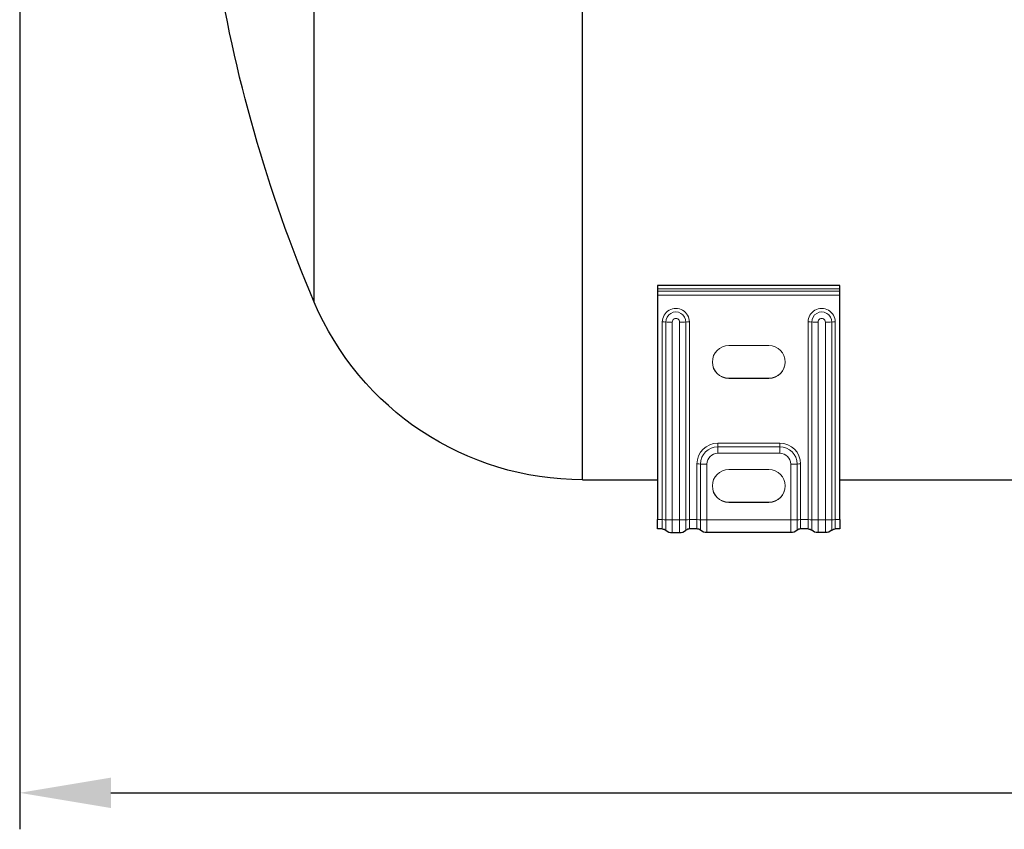
# Model space of a CAD drawing. Units: millimetres. Extents: x 332 to 11158, y 129 to 2241.
# Drawn here: x 4573 to 4843, y 194 to 416 of the extents above; entities that cross this region are included whole.
import ezdxf

# ---------------------------------------------------------------- set-up
doc = ezdxf.new("R2010")
doc.units = ezdxf.units.MM
for name, color, linetype, lineweight in [('Основная толстая', 7, 'Continuous', 30), ('Основная тонкая', 7, 'Continuous', 15), ('Размеры', 7, 'Continuous', 18)]:
    doc.layers.add(name, color=color, linetype=linetype, lineweight=lineweight)
doc.styles.add('VALтекст', font='isocpeur.ttf', dxfattribs={"height": 2.5})
doc.dimstyles.new('VALразмер1', dxfattribs={"dimtxt": 2.5, "dimasz": 2.5, "dimexe": 1, "dimexo": 0.6, "dimgap": 1, "dimtad": 1, "dimdec": 1, "dimdsep": 46, "dimtxsty": 'VALтекст', "dimcen": 2.5, "dimclrt": 256, "dimadec": 0, "dimazin": 0, "dimtfac": 1, "dimtdec": 1, "dimtmove": 0, "dimatfit": 3, "dimfxl": 1, "dimarcsym": 0})

# ---------------------------------------------------------------- blocks, each defined once
blk = doc.blocks.new('*D277')
at = {"layer": 'Defpoints', "color": 0}
for p in [(5255.29, 495.03, -10.71), (4573.29, 480.18, -10.71), (5255.29, 204.16)]:
    blk.add_point(p, dxfattribs=at)
at = {"layer": 'Размеры', "color": 0, "lineweight": -2}
for p, q in [((5255.29, 489.03), (5255.29, 194.16)), ((4573.29, 474.18), (4573.29, 194.16)), ((4598.29, 204.16), (5230.29, 204.16))]:
    blk.add_line(p, q, dxfattribs=at)
at = {"layer": 'Размеры', "color": 0}
for points in [[(4598.29, 208.32), (4598.29, 199.99), (4573.29, 204.16)], [(5230.29, 208.32), (5230.29, 199.99), (5255.29, 204.16)]]:
    blk.add_solid(points, dxfattribs=at)
at = {"layer": 'Размеры', "insert": (4914.29, 226.66), "char_height": 25, "attachment_point": 5, "style": 'VALтекст'}
blk.add_mtext('682', dxfattribs=at)

msp = doc.modelspace()

# ---------------------------------------------------------------- linework, layer by layer
at = {"layer": 'Основная толстая', "extrusion": (0, 1, -2.22045e-16)}
for p, q in [((4727.71, 290.03, -10.22), (4727.71, 700.03, -10.22)), ((4654.07, 338.78, -10.22), (4654.07, 650.05, -10.22)), ((4748.29, 343.29, -10.22), (4748.29, 342.4, -10.22)), ((4798.29, 343.29, -10.22), (4748.29, 343.29, -10.22)), ((4798.29, 342.4, -10.22), (4798.29, 343.29, -10.22)), ((4748.29, 342.4, -10.22), (4748.29, 341.73, -10.22)), ((4748.29, 341.73, -10.22), (4748.29, 340.69, -10.22)), ((4748.29, 340.69, -10.22), (4748.29, 279.09, -10.22)), ((4798.29, 341.73, -10.22), (4798.29, 342.4, -10.22)), ((4798.29, 340.69, -10.22), (4798.29, 341.73, -10.22)), ((4798.29, 279.09, -10.22), (4798.29, 340.69, -10.22)), ((4727.71, 290.03, -10.22), (4748.29, 290.03, -10.22)), ((4798.29, 290.03, -10.22), (4915.55, 290.03, -10.22)), ((4748.29, 276.53, -10.22), (4748.29, 279.09, -10.22)), ((4798.29, 279.09, -10.22), (4798.29, 276.53, -10.22)), ((4749.57, 276.53, -10.22), (4748.29, 276.53, -10.22)), ((4752.29, 275.53, -10.22), (4754.29, 275.53, -10.22)), ((4759.07, 276.53, -10.22), (4757.01, 276.53, -10.22)), ((4784.79, 275.53, -10.22), (4761.79, 275.53, -10.22)), ((4789.57, 276.53, -10.22), (4787.51, 276.53, -10.22)), ((4794.29, 275.53, -10.22), (4792.29, 275.53, -10.22)), ((4798.29, 276.53, -10.22), (4797.01, 276.53, -10.22))]:
    msp.add_line(p, q, dxfattribs=at)
at = {"layer": 'Основная толстая', "extrusion": (0, -2.22045e-16, -1)}
for centre, radius, start, end in [((-5022.29, 495.03, 10.22), 400, 337.0066, 351.213), ((-4727.71, 370.03, 10.22), 80, 270, 337.0066), ((-4749.57, 275.03, 10.22), 1.5, 90, 130.3676), ((-4761.79, 278.23, 10.22), 2.7, 270, 310.3676), ((-4784.79, 278.23, 10.22), 2.7, 229.6324, 270), ((-4789.57, 275.03, 10.22), 1.5, 90, 130.3676), ((-4792.29, 278.23, 10.22), 2.7, 270, 310.3676), ((-4794.29, 278.23, 10.22), 2.7, 229.6324, 270), ((-4797.01, 275.03, 10.22), 1.5, 49.6324, 90)]:
    msp.add_arc(centre, radius, start, end, dxfattribs=at)
at = {"layer": 'Основная толстая'}
for centre, radius, start, end in [((4752.29, 278.23, -10.22), 2.7, 229.6324, 270), ((4754.29, 278.23, -10.22), 2.7, 270, 310.3676), ((4757.01, 275.03, -10.22), 1.5, 90, 130.3676), ((4759.07, 275.03, -10.22), 1.5, 49.6324, 90), ((4787.51, 275.03, -10.22), 1.5, 90, 130.3676)]:
    msp.add_arc(centre, radius, start, end, dxfattribs=at)
at = {"layer": 'Основная тонкая', "extrusion": (0, 1, -2.22045e-16)}
for p, q in [((4748.29, 342.4, -10.22), (4798.29, 342.4, -10.22)), ((4798.29, 341.73, -10.22), (4748.29, 341.73, -10.22)), ((4748.29, 340.69, -10.22), (4798.29, 340.69, -10.22)), ((4749.57, 333.32, -10.22), (4749.57, 279.09, -10.22)), ((4750.54, 279.07, -10.22), (4750.54, 333.3, -10.22)), ((4752.29, 279.04, -10.22), (4752.29, 333.27, -10.22)), ((4754.29, 279.04, -10.22), (4754.29, 333.27, -10.22)), ((4756.03, 333.3, -10.22), (4756.03, 279.07, -10.22)), ((4757.01, 279.09, -10.22), (4757.01, 333.32, -10.22)), ((4789.57, 333.32, -10.22), (4789.57, 279.09, -10.22)), ((4790.54, 279.07, -10.22), (4790.54, 333.3, -10.22)), ((4792.29, 279.04, -10.22), (4792.29, 333.27, -10.22)), ((4794.29, 279.04, -10.22), (4794.29, 333.27, -10.22)), ((4796.03, 333.3, -10.22), (4796.03, 279.07, -10.22)), ((4797.01, 279.09, -10.22), (4797.01, 333.32, -10.22)), ((4767.79, 326.83, -10.22), (4778.79, 326.83, -10.22)), ((4767.79, 317.9, -10.22), (4778.79, 317.9, -10.22)), ((4767.79, 317.9, -10.22), (4767.79, 317.84, -10.22)), ((4778.79, 317.84, -10.22), (4767.79, 317.84, -10.22)), ((4778.79, 317.9, -10.22), (4778.79, 317.84, -10.22)), ((4781.79, 300.08, -10.22), (4764.79, 300.08, -10.22)), ((4764.79, 299.1, -10.22), (4764.79, 300.08, -10.22)), ((4781.79, 300.08, -10.22), (4781.79, 299.1, -10.22)), ((4764.79, 299.1, -10.22), (4764.79, 297.32, -10.22)), ((4781.79, 299.1, -10.22), (4764.79, 299.1, -10.22)), ((4781.79, 297.32, -10.22), (4764.79, 297.32, -10.22)), ((4781.79, 297.32, -10.22), (4781.79, 299.1, -10.22)), ((4759.07, 279.09, -10.22), (4759.07, 294.37, -10.22)), ((4760.04, 294.35, -10.22), (4760.04, 279.07, -10.22)), ((4761.79, 294.32, -10.22), (4761.79, 279.04, -10.22)), ((4767.79, 292.82, -10.22), (4778.79, 292.82, -10.22)), ((4784.79, 294.32, -10.22), (4784.79, 279.04, -10.22)), ((4786.53, 294.35, -10.22), (4786.53, 279.07, -10.22)), ((4787.51, 279.09, -10.22), (4787.51, 294.37, -10.22)), ((4767.79, 283.9, -10.22), (4778.79, 283.9, -10.22)), ((4767.79, 283.9, -10.22), (4767.79, 283.83, -10.22)), ((4778.79, 283.83, -10.22), (4767.79, 283.83, -10.22)), ((4778.79, 283.9, -10.22), (4778.79, 283.83, -10.22)), ((4749.57, 279.09, -10.22), (4748.29, 279.09, -10.22)), ((4749.57, 276.53, -10.22), (4749.57, 279.09, -10.22)), ((4750.54, 279.07, -10.22), (4750.54, 276.18, -10.22)), ((4752.29, 275.53, -10.22), (4752.29, 279.04, -10.22)), ((4754.29, 279.04, -10.22), (4752.29, 279.04, -10.22)), ((4754.29, 279.04, -10.22), (4754.29, 275.53, -10.22)), ((4756.03, 276.18, -10.22), (4756.03, 279.07, -10.22)), ((4757.01, 279.09, -10.22), (4757.01, 276.53, -10.22)), ((4759.07, 279.09, -10.22), (4757.01, 279.09, -10.22)), ((4759.07, 279.09, -10.22), (4759.07, 276.53, -10.22)), ((4760.04, 279.07, -10.22), (4760.04, 276.18, -10.22)), ((4761.79, 279.04, -10.22), (4761.79, 275.53, -10.22)), ((4761.79, 279.04, -10.22), (4784.79, 279.04, -10.22)), ((4784.79, 279.04, -10.22), (4784.79, 275.53, -10.22)), ((4786.53, 279.07, -10.22), (4786.53, 276.18, -10.22)), ((4787.51, 279.09, -10.22), (4787.51, 276.53, -10.22)), ((4789.57, 279.09, -10.22), (4787.51, 279.09, -10.22)), ((4789.57, 276.53, -10.22), (4789.57, 279.09, -10.22)), ((4790.54, 279.07, -10.22), (4790.54, 276.18, -10.22)), ((4792.29, 279.04, -10.22), (4792.29, 275.53, -10.22)), ((4792.29, 279.04, -10.22), (4794.29, 279.04, -10.22)), ((4794.29, 275.53, -10.22), (4794.29, 279.04, -10.22)), ((4796.03, 276.18, -10.22), (4796.03, 279.07, -10.22)), ((4797.01, 279.09, -10.22), (4797.01, 276.53, -10.22)), ((4798.29, 279.09, -10.22), (4797.01, 279.09, -10.22))]:
    msp.add_line(p, q, dxfattribs=at)
at = {"layer": 'Основная тонкая'}
for centre, major_axis, ratio, start_param, end_param in [((4753.29, 333.32, -10.22), (3.72, 0), 0.998647, 0, 3.141593), ((4793.29, 333.32, -10.22), (3.72, 0), 0.998647, 0, 3.141593), ((4793.29, 333.3, -10.22), (2.75, 0), 0.998647, 0, 3.141593), ((4752.29, 333.41, -10.22), (2.7, 0), 0.051999, -2.275344, -1.570796), ((4754.29, 333.41, -10.22), (2.7, 0), 0.051999, -1.570796, -0.866249), ((4757.01, 333.24, -10.22), (-1.5, 0), 0.051999, -1.570796, -0.866249), ((4793.29, 333.27, -10.22), (1, 0), 0.998647, 0, 3.141593), ((4767.79, 322.4, -10.22), (-4.5, 0), 0.998647, 0.006943, 1.570796), ((4778.79, 322.4, -10.22), (4.5, 0), 0.998647, -1.570796, -0.006943), ((4781.79, 294.37, -10.22), (5.72, 0), 0.998647, 0, 1.570796), ((4764.79, 294.35, -10.22), (-4.75, 0), 0.998647, -1.570796, 0), ((4764.79, 294.32, -10.22), (-3, 0), 0.998647, -1.570796, 0), ((4781.79, 294.35, -10.22), (4.75, 0), 0.998647, 0, 1.570796), ((4781.79, 294.32, -10.22), (3, 0), 0.998647, 0, 1.570796), ((4761.79, 294.46, -10.22), (2.7, 0), 0.051999, -2.275344, -1.570796), ((4767.79, 288.33, -10.22), (-4.5, 0), 0.998647, -1.570796, 1.570796), ((4784.79, 294.46, -10.22), (2.7, 0), 0.051999, -1.570796, -0.866249), ((4767.79, 288.39, -10.22), (-4.5, 0), 0.998647, 0.006943, 1.570796), ((4778.79, 288.39, -10.22), (4.5, 0), 0.998647, -1.570796, -0.006943), ((4757.01, 279.01, -10.22), (-1.5, 0), 0.051999, -1.570796, -0.866249), ((4761.79, 279.18, -10.22), (2.7, 0), 0.051999, -2.275344, -1.570796), ((4784.79, 279.18, -10.22), (2.7, 0), 0.051999, -1.570796, -0.866249), ((4792.29, 279.18, -10.22), (2.7, 0), 0.051999, -2.275344, -1.570796), ((4794.29, 279.18, -10.22), (2.7, 0), 0.051999, -1.570796, -0.866249)]:
    msp.add_ellipse(centre, major_axis=major_axis, ratio=ratio, start_param=start_param, end_param=end_param, dxfattribs=at)
at = {"layer": 'Основная тонкая', "extrusion": (0, -2.22045e-16, -1)}
for centre, major_axis, ratio, start_param, end_param in [((4753.29, 333.3, -10.22), (-2.75, 0), 0.998647, 0, 3.141593), ((4749.57, 333.24, -10.22), (1.5, 0), 0.051999, -1.570796, -0.866249), ((4753.29, 333.27, -10.22), (-1, 0), 0.998647, 0, 3.141593), ((4789.57, 333.24, -10.22), (1.5, 0), 0.051999, -1.570796, -0.866249), ((4767.79, 322.33, -10.22), (-4.5, 0), 0.998647, -1.570796, 1.570796), ((4778.79, 322.33, -10.22), (4.5, 0), 0.998647, -1.570796, 1.570796), ((4764.79, 294.37, -10.22), (-5.72, 0), 0.998647, 0, 1.570796), ((4759.07, 294.29, -10.22), (1.5, 0), 0.051999, -1.570796, -0.866249), ((4778.79, 288.33, -10.22), (4.5, 0), 0.998647, -1.570796, 1.570796), ((4787.51, 294.29, -10.22), (1.5, 0), 0.051999, -2.275344, -1.570796), ((4752.29, 279.18, -10.22), (-2.7, 0), 0.051999, -1.570796, -0.866249), ((4754.29, 279.18, -10.22), (-2.7, 0), 0.051999, -2.275344, -1.570796), ((4759.07, 279.01, -10.22), (1.5, 0), 0.051999, -1.570796, -0.866249), ((4787.51, 279.01, -10.22), (1.5, 0), 0.051999, -2.275344, -1.570796), ((4797.01, 279.01, -10.22), (1.5, 0), 0.051999, -2.275344, -1.570796)]:
    msp.add_ellipse(centre, major_axis=major_axis, ratio=ratio, start_param=start_param, end_param=end_param, dxfattribs=at)
at = {"layer": 'Основная тонкая', "extrusion": (7.00649e-46, -2.22045e-16, -1)}
msp.add_ellipse((4792.29, 333.41, -10.22), major_axis=(-2.7, 0), ratio=0.051999, start_param=-1.570796, end_param=-0.866249, dxfattribs=at)
at = {"layer": 'Основная тонкая', "extrusion": (-7.00649e-46, -2.22045e-16, -1)}
msp.add_ellipse((4794.29, 333.41, -10.22), major_axis=(-2.7, 0), ratio=0.051999, start_param=-2.275344, end_param=-1.570796, dxfattribs=at)
at = {"layer": 'Основная тонкая', "extrusion": (2.86986e-42, -2.22045e-16, -1)}
msp.add_ellipse((4797.01, 333.24, -10.22), major_axis=(1.5, 0), ratio=0.051999, start_param=-2.275344, end_param=-1.570796, dxfattribs=at)
at = {"layer": 'Основная тонкая', "extrusion": (6.72623e-44, -2.22045e-16, -1)}
for centre in [(4749.57, 279.01, -10.22), (4789.57, 279.01, -10.22)]:
    msp.add_ellipse(centre, major_axis=(1.5, 0), ratio=0.051999, start_param=-1.570796, end_param=-0.866249, dxfattribs=at)

# ---------------------------------------------------------------- dimensions: what is measured, and where the dimension line sits
at = {"layer": 'Размеры'}
dim = msp.add_linear_dim(base=(5255.29, 204.16, 0.49), p1=(4573.29, 480.18, -10.22), p2=(5255.29, 495.03, -10.22), dimstyle='VALразмер1', dxfattribs=at)
dim.commit()
dim.dimension.update_dxf_attribs({"geometry": '*D277', "text_midpoint": (4914.29, 226.66, 0.49)})

doc.saveas('drawing.dxf')
